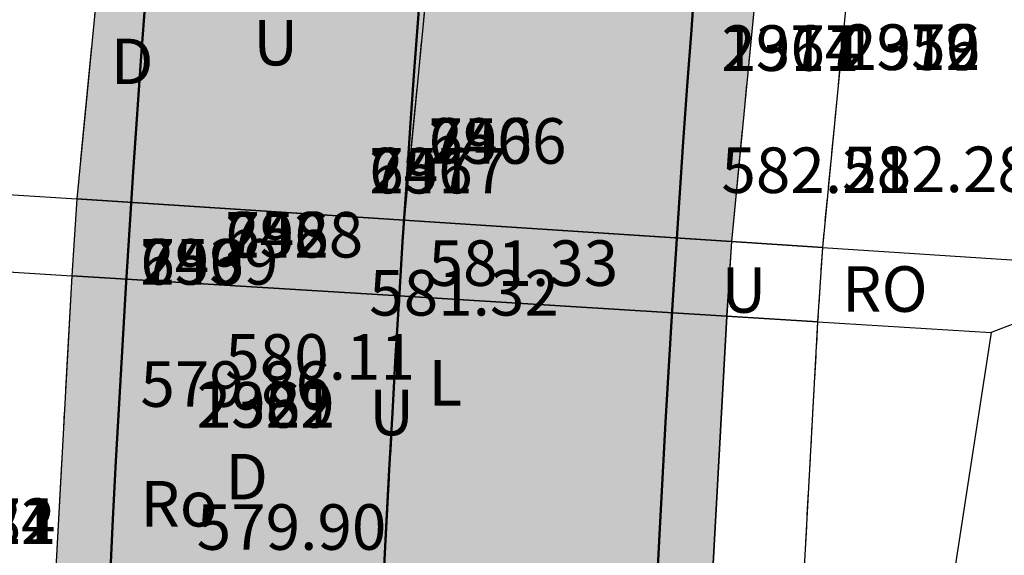
# Model space of a CAD drawing. Units: metres. Extents: x 168019 to 173258, y 179347 to 181433.
# Drawn here: x 170554 to 170565, y 180716 to 180722 of the extents above; entities that cross this region are included whole.
import ezdxf

# ---------------------------------------------------------------- set-up
doc = ezdxf.new("R2010")
doc.units = ezdxf.units.M
doc.linetypes.add('CENTER', pattern=[2, 1.25, -0.25, 0.25, -0.25])
doc.linetypes.add('HIDDEN', pattern=[0.375, 0.25, -0.125])
for name, color, linetype in [('C-ROAD', 7, 'Continuous'), ('C-ROAD-CNTR-N', 92, 'Continuous'), ('C-ROAD-CORR', 5, 'Continuous'), ('C-ROAD-CORR-PATT', 150, 'Continuous'), ('C-TOPO-FEAT', 94, 'Continuous'), ('V-NODE-TEXT', 11, 'Continuous')]:
    doc.layers.add(name, color=color, linetype=linetype)
doc.styles.get("Standard").update_dxf_attribs({"font": 'simplex.shx'})

msp = doc.modelspace()

# ---------------------------------------------------------------- hatches: boundary and pattern name
at = {"layer": 'C-ROAD-CORR-PATT', "linetype": 'Continuous', "lineweight": -3}
for points in [[(170164.819, 181122.626), (170183.361, 181115.13), (170201.904, 181107.634), (170220.446, 181100.139), (170230.048, 181096.257), (170231.304, 181095.744), (170234.119, 181094.56), (170239.057, 181092.36), (170242.345, 181090.807), (170250.396, 181086.692), (170253.073, 181085.222), (170254.255, 181084.556), (170257.049, 181082.97), (170274.442, 181073.097), (170291.834, 181063.223), (170309.227, 181053.349), (170326.62, 181043.476), (170344.013, 181033.602), (170354.675, 181027.549), (170361.406, 181023.728), (170365.967, 181021.139), (170369.07, 181019.377), (170374.663, 181016.202), (170378.799, 181013.855), (170382.2, 181011.923), (170385.923, 181009.863), (170389.926, 181007.763), (170393.977, 181005.755), (170396.238, 181004.685), (170397.83, 181003.952), (170405.719, 181000.363), (170414.41, 180996.409), (170414.822, 180996.222), (170417.691, 180994.916), (170432.615, 180988.127), (170450.82, 180979.845), (170469.024, 180971.563), (170474.395, 180969.119), (170487.229, 180963.281), (170494.95, 180959.768), (170503.382, 180955.932), (170505.434, 180954.999), (170523.638, 180946.717), (170541.843, 180938.435), (170549.933, 180934.754), (170560.047, 180930.153), (170578.252, 180921.871), (170596.457, 180913.589), (170598.561, 180912.631), (170603.02, 180910.603), (170607.362, 180908.627), (170614.838, 180903.042), (170616.097, 180901.65), (170621.853, 180890.944), (170623.012, 180882.358), (170622.743, 180878.823), (170621.675, 180874.058), (170619.235, 180868.438), (170615.843, 180862.142), (170614.684, 180859.992), (170606.354, 180844.536), (170606.091, 180844.048), (170603.286, 180838.844), (170596.865, 180826.931), (170587.377, 180809.325), (170586.735, 180808.134), (170581.99, 180799.331), (170578.195, 180792.288), (170578.142, 180792.083), (170576.96, 180788.998), (170571.72, 180773.458), (170566.959, 180754.943), (170566.837, 180754.372), (170563.525, 180734.952), (170562.056, 180719.791), (170562.004, 180718.972), (170561.832, 180715.856), (170561.834, 180715.466), (170561.8, 180713.525), (170561.595, 180709.445), (170561.454, 180707.717), (170560.994, 180703.643), (170559.939, 180697.432), (170559.372, 180694.853), (170552.412, 180675.295), (170549.519, 180669.824), (170546.721, 180665.246), (170541.299, 180657.76), (170526.583, 180643.117), (170521.478, 180639.337), (170515.927, 180635.794), (170513.38, 180634.133), (170512.087, 180633.316), (170509.572, 180631.77), (170491.54, 180622.237), (170474.586, 180615.484), (170472.546, 180614.803), (170462.84, 180611.925), (170452.833, 180609.564), (170448.147, 180608.664), (170438.057, 180607.157), (170433.999, 180606.714), (170432.654, 180606.588), (170429.254, 180606.314), (170425.027, 180605.954), (170413.035, 180604.41), (170394.387, 180600.426), (170393.856, 180600.284), (170382.876, 180596.958), (170375.208, 180594.194), (170365.068, 180589.947), (170361.215, 180588.148), (170357.073, 180586.288), (170353.283, 180584.545), (170344.333, 180580.262), (170339.188, 180577.692), (170329.647, 180572.711), (170321.687, 180568.337), (170304.604, 180558.24), (170300.485, 180555.655), (170299.434, 180554.985), (170294.79, 180552.119), (170287.139, 180547.912), (170268.248, 180539.938), (170261.162, 180537.74), (170248.404, 180534.777), (170228.022, 180532.539), (170224.973, 180532.46), (170219.502, 180532.482), (170219.586, 180536.082), (170224.918, 180536.061), (170227.89, 180536.138), (170247.753, 180538.319), (170260.186, 180541.207), (170267.092, 180543.348), (170285.501, 180551.119), (170292.958, 180555.22), (170297.495, 180558.02), (170298.555, 180558.695), (170302.705, 180561.3), (170319.922, 180571.476), (170327.943, 180575.884), (170337.558, 180580.904), (170342.743, 180583.494), (170351.764, 180587.81), (170355.583, 180589.567), (170359.655, 180591.394), (170363.581, 180593.227), (170373.914, 180597.554), (170381.728, 180600.371), (170392.917, 180603.76), (170393.458, 180603.906), (170412.461, 180607.965), (170424.682, 180609.539), (170428.999, 180609.907), (170432.332, 180610.175), (170433.649, 180610.298), (170437.626, 180610.732), (170447.515, 180612.209), (170452.107, 180613.092), (170461.914, 180615.405), (170471.426, 180618.225), (170473.425, 180618.893), (170490.04, 180625.511), (170507.711, 180634.853), (170510.176, 180636.368), (170511.443, 180637.169), (170514.098, 180638.897), (170519.435, 180642.303), (170524.343, 180645.937), (170538.491, 180660.014), (170543.703, 180667.211), (170546.393, 180671.613), (170549.175, 180676.872), (170555.866, 180695.675), (170556.41, 180698.154), (170557.425, 180704.126), (170557.868, 180708.042), (170558.003, 180709.704), (170558.2, 180713.627), (170558.233, 180715.493), (170558.235, 180716.032), (170558.41, 180719.194), (170558.463, 180720.025), (170559.953, 180735.412), (170563.314, 180755.122), (170563.438, 180755.701), (170568.27, 180774.492), (170573.588, 180790.264), (170574.788, 180793.395), (170575.024, 180793.997), (170578.82, 180801.04), (170583.564, 180809.843), (170584.206, 180811.033), (170593.695, 180828.639), (170600.116, 180840.553), (170602.92, 180845.757), (170603.184, 180846.245), (170611.513, 180861.7), (170612.672, 180863.851), (170616.1, 180870.212), (170618.239, 180875.137), (170619.175, 180879.313), (170619.411, 180882.412), (170618.395, 180889.938), (170613.351, 180899.32), (170612.247, 180900.54), (170605.871, 180905.349), (170601.528, 180907.325), (170597.07, 180909.353), (170594.965, 180910.311), (170576.761, 180918.593), (170558.556, 180926.875), (170548.442, 180931.476), (170540.351, 180935.157), (170522.147, 180943.439), (170503.942, 180951.721), (170501.891, 180952.654), (170493.459, 180956.49), (170485.738, 180960.003), (170472.904, 180965.841), (170467.533, 180968.285), (170449.328, 180976.567), (170431.124, 180984.849), (170416.199, 180991.638), (170413.33, 180992.943), (170412.919, 180993.131), (170404.228, 180997.084), (170396.339, 181000.674), (170394.718, 181001.42), (170392.415, 181002.51), (170388.29, 181004.555), (170384.213, 181006.693), (170380.422, 181008.791), (170377.021, 181010.723), (170372.885, 181013.07), (170367.292, 181016.245), (170364.189, 181018.007), (170359.628, 181020.596), (170352.897, 181024.417), (170342.235, 181030.47), (170324.842, 181040.344), (170307.449, 181050.217), (170290.057, 181060.091), (170272.664, 181069.965), (170255.271, 181079.838), (170252.477, 181081.424), (170251.316, 181082.078), (170248.687, 181083.522), (170240.778, 181087.564), (170237.548, 181089.09), (170232.697, 181091.251), (170229.932, 181092.414), (170228.698, 181092.918), (170219.096, 181096.8), (170200.554, 181104.295), (170182.012, 181111.791), (170163.469, 181119.287), (170164.819, 181122.626)], [(170163.469, 181119.287), (170182.012, 181111.791), (170200.554, 181104.295), (170219.096, 181096.8), (170228.698, 181092.918), (170229.932, 181092.414), (170232.697, 181091.251), (170237.548, 181089.09), (170240.778, 181087.564), (170248.687, 181083.522), (170251.316, 181082.078), (170252.477, 181081.424), (170255.271, 181079.838), (170272.664, 181069.965), (170290.057, 181060.091), (170307.449, 181050.217), (170324.842, 181040.344), (170342.235, 181030.47), (170352.897, 181024.417), (170359.628, 181020.596), (170364.189, 181018.007), (170367.292, 181016.245), (170372.885, 181013.07), (170377.021, 181010.723), (170380.422, 181008.791), (170384.213, 181006.693), (170388.29, 181004.555), (170392.415, 181002.51), (170394.718, 181001.42), (170396.339, 181000.674), (170404.228, 180997.084), (170412.919, 180993.131), (170413.33, 180992.943), (170416.199, 180991.638), (170431.124, 180984.849), (170449.328, 180976.567), (170467.533, 180968.285), (170472.904, 180965.841), (170485.738, 180960.003), (170493.459, 180956.49), (170501.891, 180952.654), (170503.942, 180951.721), (170522.147, 180943.439), (170540.351, 180935.157), (170548.442, 180931.476), (170558.556, 180926.875), (170576.761, 180918.593), (170594.965, 180910.311), (170597.07, 180909.353), (170601.528, 180907.325), (170605.871, 180905.349), (170612.247, 180900.54), (170613.351, 180899.32), (170618.395, 180889.938), (170619.411, 180882.412), (170619.175, 180879.313), (170618.239, 180875.137), (170616.1, 180870.212), (170612.672, 180863.851), (170611.513, 180861.7), (170603.184, 180846.245), (170602.92, 180845.757), (170600.116, 180840.553), (170593.695, 180828.639), (170584.206, 180811.033), (170583.564, 180809.843), (170578.82, 180801.04), (170575.024, 180793.997), (170574.788, 180793.395), (170573.588, 180790.264), (170568.27, 180774.492), (170563.438, 180755.701), (170563.314, 180755.122), (170559.953, 180735.412), (170558.463, 180720.025), (170558.41, 180719.194), (170558.235, 180716.032), (170558.233, 180715.493), (170558.2, 180713.627), (170558.003, 180709.704), (170557.868, 180708.042), (170557.425, 180704.126), (170556.41, 180698.154), (170555.866, 180695.675), (170549.175, 180676.872), (170546.393, 180671.613), (170543.703, 180667.211), (170538.491, 180660.014), (170524.343, 180645.937), (170519.435, 180642.303), (170514.098, 180638.897), (170511.443, 180637.169), (170510.176, 180636.368), (170507.711, 180634.853), (170490.04, 180625.511), (170473.425, 180618.893), (170471.426, 180618.225), (170461.914, 180615.405), (170452.107, 180613.092), (170447.515, 180612.209), (170437.626, 180610.732), (170433.649, 180610.298), (170432.332, 180610.175), (170428.999, 180609.907), (170424.682, 180609.539), (170412.461, 180607.965), (170393.458, 180603.906), (170392.917, 180603.76), (170381.728, 180600.371), (170373.914, 180597.554), (170363.581, 180593.227), (170359.655, 180591.394), (170355.583, 180589.567), (170351.764, 180587.81), (170342.743, 180583.494), (170337.558, 180580.904), (170327.943, 180575.884), (170319.922, 180571.476), (170302.705, 180561.3), (170298.555, 180558.695), (170297.495, 180558.02), (170292.958, 180555.22), (170285.501, 180551.119), (170267.092, 180543.348), (170260.186, 180541.207), (170247.753, 180538.319), (170227.89, 180536.138), (170224.918, 180536.061), (170219.586, 180536.082), (170219.67, 180539.68), (170224.863, 180539.659), (170227.757, 180539.734), (170247.102, 180541.859), (170259.211, 180544.671), (170265.936, 180546.756), (170283.865, 180554.324), (170291.127, 180558.318), (170295.558, 180561.053), (170296.626, 180561.733), (170300.808, 180564.358), (170318.157, 180574.612), (170326.241, 180579.055), (170335.93, 180584.113), (170341.155, 180586.723), (170350.245, 180591.073), (170354.094, 180592.843), (170358.096, 180594.637), (170362.095, 180596.505), (170372.621, 180600.913), (170380.581, 180603.782), (170391.979, 180607.235), (170392.53, 180607.382), (170411.888, 180611.518), (170424.336, 180613.121), (170428.744, 180613.496), (170432.009, 180613.759), (170433.299, 180613.88), (170437.195, 180614.305), (170446.882, 180615.752), (170451.381, 180616.616), (170460.988, 180618.882), (170470.306, 180621.645), (170472.265, 180622.3), (170488.541, 180628.782), (170505.852, 180637.934), (170508.266, 180639.419), (170509.508, 180640.203), (170512.27, 180641.997), (170517.393, 180645.266), (170522.104, 180648.754), (170535.684, 180662.267), (170540.688, 180669.175), (170543.269, 180673.4), (170545.94, 180678.448), (170552.362, 180696.497), (170552.885, 180698.877), (170553.859, 180704.608), (170554.284, 180708.368), (170554.414, 180709.963), (170554.602, 180713.728), (170554.634, 180715.519), (170554.641, 180716.207), (170554.818, 180719.416), (170554.872, 180720.259), (170556.384, 180735.872), (170559.795, 180755.871), (170559.921, 180756.459), (170564.823, 180775.526), (170570.219, 180791.529), (170571.437, 180794.706), (170571.857, 180795.704), (170575.652, 180802.747), (170580.397, 180811.55), (170581.038, 180812.741), (170590.527, 180830.347), (170596.948, 180842.26), (170599.753, 180847.464), (170600.016, 180847.952), (170608.345, 180863.408), (170609.504, 180865.558), (170612.968, 180871.984), (170614.806, 180876.216), (170615.61, 180879.804), (170615.813, 180882.466), (170614.94, 180888.932), (170610.606, 180896.993), (170609.657, 180898.041), (170604.381, 180902.074), (170600.038, 180904.049), (170595.58, 180906.077), (170593.475, 180907.035), (170575.27, 180915.317), (170557.066, 180923.599), (170546.952, 180928.2), (170538.861, 180931.881), (170520.657, 180940.163), (170502.452, 180948.445), (170500.401, 180949.378), (170491.969, 180953.214), (170484.247, 180956.727), (170471.414, 180962.566), (170466.043, 180965.009), (170447.838, 180973.291), (170429.634, 180981.573), (170414.709, 180988.363), (170411.84, 180989.668), (170411.429, 180989.855), (170402.738, 180993.809), (170394.849, 180997.398), (170393.198, 180998.158), (170390.854, 180999.268), (170386.655, 181001.349), (170382.505, 181003.526), (170378.646, 181005.662), (170375.244, 181007.593), (170371.109, 181009.941), (170365.515, 181013.116), (170362.412, 181014.878), (170357.851, 181017.467), (170351.12, 181021.288), (170340.458, 181027.34), (170323.066, 181037.214), (170305.673, 181047.088), (170288.28, 181056.961), (170270.887, 181066.835), (170253.494, 181076.709), (170250.701, 181078.295), (170249.561, 181078.937), (170246.978, 181080.355), (170239.212, 181084.324), (170236.04, 181085.822), (170231.276, 181087.945), (170228.561, 181089.087), (170227.349, 181089.582), (170217.747, 181093.463), (170199.205, 181100.959), (170180.663, 181108.455), (170162.121, 181115.951), (170163.469, 181119.287)]]:
    msp.add_hatch(color=8, dxfattribs=at).paths.add_polyline_path(points, flags=0)

# ---------------------------------------------------------------- linework, layer by layer
at = {"layer": 'C-ROAD', "color": 2, "linetype": 'Continuous', "lineweight": 50, "flags": 128}
for points in [[(170164.594, 181122.069), (170229.823, 181095.7, -0.03305), (170253.959, 181084.034), (170381.904, 181011.401, 0.022345), (170397.582, 181003.405), (170607.196, 180908.043, -0.422405), (170618.728, 180868.762), (170577.751, 180792.731, 0.081605), (170561.236, 180715.956, -0.264715), (170515.691, 180636.353, -0.129342), (170429.216, 180606.914, 0.093944), (170360.913, 180588.669, 0.037891), (170299.115, 180555.495, -0.150022), (170219.516, 180533.082)], [(170162.345, 181116.506), (170227.574, 181090.137, -0.03305), (170250.996, 181078.816), (170378.942, 181006.183, 0.022345), (170395.097, 180997.943), (170604.541, 180902.659, -0.420949), (170613.475, 180871.663), (170572.3, 180795.263, 0.082118), (170555.236, 180716.106, -0.265616), (170512.506, 180641.44, -0.129584), (170428.782, 180612.898, 0.093833), (170358.397, 180594.117, 0.037847), (170295.876, 180560.545, -0.150044), (170219.656, 180539.081)]]:
    msp.add_lwpolyline(points, format="xyb", dxfattribs=at)
at = {"layer": 'C-ROAD-CNTR-N', "color": 255, "linetype": 'Continuous', "lineweight": 50, "flags": 128}
msp.add_lwpolyline([(170163.47, 181119.288), (170228.698, 181092.919, -0.03305), (170252.478, 181081.425), (170380.423, 181008.792, 0.022345), (170396.339, 181000.674), (170605.871, 180905.35, -0.421741), (170616.101, 180870.211), (170575.025, 180793.997, 0.081863), (170558.236, 180716.032, -0.265154), (170514.098, 180638.896, -0.129461), (170428.999, 180609.906, 0.093888), (170359.655, 180591.393, 0.037869), (170297.496, 180558.02, -0.150033), (170219.586, 180536.081)], format="xyb", dxfattribs=at)
at = {"layer": 'C-ROAD-CORR', "color": 5, "linetype": 'Continuous', "lineweight": -3}
for p, q in [((170553.874, 180720.324, 580.453), (170554.872, 180720.259, 580.429)), ((170553.874, 180720.324, 580.043), (170554.872, 180720.259, 580.019)), ((170553.876, 180720.323, 580.253), (170554.87, 180720.259, 580.229)), ((170554.869, 180720.259, 580.019), (170558.465, 180720.024, 579.933)), ((170554.869, 180720.259, 580.019), (170554.871, 180720.259, 580.229)), ((170554.87, 180720.259, 580.229), (170554.872, 180720.259, 580.429)), ((170554.87, 180720.259, 580.229), (170554.872, 180720.259, 580.019)), ((170554.871, 180720.259, 580.499), (170558.463, 180720.025, 580.413)), ((170554.871, 180720.259, 580.229), (170558.463, 180720.025, 580.143)), ((170554.871, 180720.259, 580.499), (170554.872, 180720.259, 580.429)), ((170554.872, 180720.259, 580.429), (170554.871, 180720.259, 580.229)), ((170558.463, 180720.025, 580.343), (170554.872, 180720.259, 580.429)), ((170554.872, 180720.259, 580.429), (170558.463, 180720.025, 580.343)), ((170558.463, 180720.025, 580.413), (170562.056, 180719.791, 580.326)), ((170558.463, 180720.025, 580.343), (170562.056, 180719.791, 580.256)), ((170562.056, 180719.791, 580.256), (170558.463, 180720.025, 580.343)), ((170562.056, 180719.791, 580.056), (170558.463, 180720.025, 580.143)), ((170558.463, 180720.025, 580.343), (170558.463, 180720.025, 580.413)), ((170558.463, 180720.025, 580.143), (170558.463, 180720.025, 580.343)), ((170558.465, 180720.024, 579.933), (170558.463, 180720.025, 580.143)), ((170558.465, 180720.024, 579.933), (170562.054, 180719.791, 579.846)), ((170562.054, 180719.791, 579.846), (170562.056, 180719.791, 580.056)), ((170562.056, 180719.791, 580.326), (170562.056, 180719.791, 580.256)), ((170562.056, 180719.791, 580.256), (170562.056, 180719.791, 580.056)), ((170563.058, 180719.725, 580.032), (170562.056, 180719.791, 580.056)), ((170562.056, 180719.791, 580.056), (170562.058, 180719.79, 580.256)), ((170562.056, 180719.791, 580.056), (170562.058, 180719.79, 579.846)), ((170562.058, 180719.79, 580.256), (170563.056, 180719.725, 580.232)), ((170562.058, 180719.79, 579.846), (170563.056, 180719.725, 579.822)), ((170563.056, 180719.725, 580.232), (170563.058, 180719.725, 580.032)), ((170563.056, 180719.725, 579.822), (170563.058, 180719.725, 580.032)), ((170563.056, 180719.725, 580.232), (170566.726, 180719.486, 583.911)), ((170553.82, 180719.477, 580.234), (170554.818, 180719.416, 580.254)), ((170553.82, 180719.477, 579.824), (170554.818, 180719.416, 579.844)), ((170553.822, 180719.477, 580.034), (170554.816, 180719.416, 580.054)), ((170554.815, 180719.416, 579.844), (170558.413, 180719.194, 579.916)), ((170554.815, 180719.416, 579.844), (170554.817, 180719.416, 580.054)), ((170554.816, 180719.416, 580.054), (170554.818, 180719.416, 580.254)), ((170554.816, 180719.416, 580.054), (170554.818, 180719.416, 579.844)), ((170554.817, 180719.416, 580.324), (170558.411, 180719.194, 580.396)), ((170554.817, 180719.416, 580.054), (170558.411, 180719.194, 580.126)), ((170554.817, 180719.416, 580.324), (170554.818, 180719.416, 580.254)), ((170554.818, 180719.416, 580.254), (170554.817, 180719.416, 580.054)), ((170558.41, 180719.194, 580.326), (170554.818, 180719.416, 580.254)), ((170554.818, 180719.416, 580.254), (170558.41, 180719.194, 580.326)), ((170558.41, 180719.194, 580.326), (170562.004, 180718.972, 580.398)), ((170562.004, 180718.972, 580.398), (170558.41, 180719.194, 580.326)), ((170558.41, 180719.194, 580.326), (170558.411, 180719.194, 580.396)), ((170558.411, 180719.194, 580.126), (170558.41, 180719.194, 580.326)), ((170558.411, 180719.194, 580.396), (170562.004, 180718.972, 580.468)), ((170562.004, 180718.972, 580.198), (170558.411, 180719.194, 580.126)), ((170558.413, 180719.194, 579.916), (170558.411, 180719.194, 580.126)), ((170558.413, 180719.194, 579.916), (170562.002, 180718.972, 579.988)), ((170562.002, 180718.972, 579.988), (170562.004, 180718.972, 580.198)), ((170562.004, 180718.972, 580.468), (170562.004, 180718.972, 580.398)), ((170562.004, 180718.972, 580.398), (170562.004, 180718.972, 580.198)), ((170563.006, 180718.91, 580.218), (170562.004, 180718.972, 580.198)), ((170562.004, 180718.972, 580.198), (170562.006, 180718.972, 580.398)), ((170562.004, 180718.972, 580.198), (170562.006, 180718.972, 579.988)), ((170562.006, 180718.972, 580.398), (170563.004, 180718.91, 580.418)), ((170562.006, 180718.972, 579.988), (170563.004, 180718.91, 580.008)), ((170563.004, 180718.91, 580.418), (170563.006, 180718.91, 580.218)), ((170563.004, 180718.91, 580.008), (170563.006, 180718.91, 580.218)), ((170563.004, 180718.91, 580.418), (170564.909, 180718.793, 582.327))]:
    msp.add_line(p, q, dxfattribs=at)
at = {"layer": 'C-ROAD-CORR', "color": 150, "linetype": 'CENTER', "lineweight": -3}
for points in [[(170570.219, 180791.529, 581.929), (170564.823, 180775.526, 581.583), (170559.92, 180756.459, 581.179), (170559.794, 180755.871, 581.167), (170556.384, 180735.872, 580.751), (170554.871, 180720.259, 580.429), (170554.817, 180719.416, 580.254), (170554.64, 180716.207, 580.164), (170554.634, 180715.519, 580.148), (170554.602, 180713.728, 580.095), (170554.413, 180709.963, 580.001), (170554.283, 180708.368, 579.983), (170553.858, 180704.608, 579.966), (170552.884, 180698.877, 580.006), (170552.362, 180696.497, 580.047), (170545.939, 180678.448, 580.858)], [(170573.589, 180790.264, 581.913), (170568.271, 180774.492, 581.567), (170563.439, 180755.701, 581.163), (170563.315, 180755.122, 581.151), (170559.954, 180735.412, 580.735), (170558.463, 180720.025, 580.413), (170558.411, 180719.194, 580.396), (170558.236, 180716.032, 580.33), (170558.233, 180715.493, 580.318), (170558.2, 180713.627, 580.28), (170558.004, 180709.704, 580.215), (170557.868, 180708.042, 580.197), (170557.426, 180704.126, 580.18), (170556.411, 180698.154, 580.22), (170555.867, 180695.675, 580.261), (170549.175, 180676.872, 581.072)], [(170573.589, 180790.264, 581.913), (170568.271, 180774.492, 581.567), (170563.439, 180755.701, 581.163), (170563.315, 180755.122, 581.151), (170559.954, 180735.412, 580.735), (170558.463, 180720.025, 580.413), (170558.411, 180719.194, 580.396), (170558.236, 180716.032, 580.33), (170558.233, 180715.493, 580.318), (170558.2, 180713.627, 580.28), (170558.004, 180709.704, 580.215), (170557.868, 180708.042, 580.197), (170557.426, 180704.126, 580.18), (170556.411, 180698.154, 580.22), (170555.867, 180695.675, 580.261), (170549.175, 180676.872, 581.072)], [(170576.96, 180788.998, 581.757), (170571.721, 180773.458, 581.41), (170566.96, 180754.943, 581.007), (170566.838, 180754.372, 580.994), (170563.526, 180734.952, 580.578), (170562.057, 180719.79, 580.256), (170562.005, 180718.972, 580.398), (170561.833, 180715.856, 580.356), (170561.835, 180715.466, 580.349), (170561.8, 180713.525, 580.324), (170561.596, 180709.445, 580.289), (170561.455, 180707.716, 580.271), (170560.995, 180703.643, 580.254), (170559.939, 180697.431, 580.294), (170559.373, 180694.853, 580.335), (170552.413, 180675.294, 581.146)]]:
    msp.add_polyline3d(points, dxfattribs=at)
at = {"layer": 'C-ROAD-CORR', "color": 5, "linetype": 'Continuous', "lineweight": -3}
for points in [[(170570.219, 180791.529, 581.999), (170564.823, 180775.526, 581.653), (170559.92, 180756.459, 581.249), (170559.794, 180755.871, 581.237), (170556.384, 180735.872, 580.821), (170554.871, 180720.259, 580.499), (170554.817, 180719.416, 580.324), (170554.64, 180716.207, 580.234), (170554.634, 180715.519, 580.218), (170554.602, 180713.728, 580.165), (170554.413, 180709.963, 580.071), (170554.283, 180708.368, 580.053), (170553.858, 180704.608, 580.036), (170552.884, 180698.877, 580.076), (170552.362, 180696.497, 580.117), (170545.939, 180678.448, 580.928)], [(170576.959, 180788.999, 581.827), (170571.719, 180773.459, 581.48), (170566.959, 180754.943, 581.077), (170566.836, 180754.372, 581.064), (170563.525, 180734.952, 580.648), (170562.056, 180719.791, 580.326), (170562.004, 180718.972, 580.468), (170561.831, 180715.856, 580.426), (170561.833, 180715.466, 580.419), (170561.799, 180713.525, 580.394), (170561.594, 180709.446, 580.359), (170561.454, 180707.717, 580.341), (170560.993, 180703.643, 580.324), (170559.938, 180697.432, 580.364), (170559.372, 180694.853, 580.405), (170552.412, 180675.295, 581.216)], [(170577.897, 180788.647, 581.733), (170572.679, 180773.171, 581.386), (170567.937, 180754.733, 580.983), (170567.816, 180754.164, 580.97), (170564.518, 180734.824, 580.554), (170563.055, 180719.725, 580.232), (170563.003, 180718.91, 580.418), (170562.832, 180715.807, 580.382), (170562.835, 180715.459, 580.376), (170562.8, 180713.497, 580.356), (170562.593, 180709.374, 580.329), (170562.451, 180707.626, 580.311), (170561.986, 180703.509, 580.294), (170560.919, 180697.231, 580.334), (170560.346, 180694.625, 580.375), (170553.312, 180674.856, 581.186)]]:
    msp.add_polyline3d(points, dxfattribs=at)
at = {"layer": 'C-ROAD-CORR', "color": 160, "linetype": 'Continuous', "lineweight": -3}
for points in [[(170570.219, 180791.529, 581.929), (170564.823, 180775.526, 581.583), (170559.92, 180756.459, 581.179), (170559.794, 180755.871, 581.167), (170556.384, 180735.872, 580.751), (170554.871, 180720.259, 580.429), (170554.817, 180719.416, 580.254), (170554.64, 180716.207, 580.164), (170554.634, 180715.519, 580.148), (170554.602, 180713.728, 580.095), (170554.413, 180709.963, 580.001), (170554.283, 180708.368, 579.983), (170553.858, 180704.608, 579.966), (170552.884, 180698.877, 580.006), (170552.362, 180696.497, 580.047), (170545.939, 180678.448, 580.858)], [(170576.959, 180788.999, 581.757), (170571.719, 180773.459, 581.41), (170566.959, 180754.943, 581.007), (170566.836, 180754.372, 580.994), (170563.525, 180734.952, 580.578), (170562.056, 180719.791, 580.256), (170562.004, 180718.972, 580.398), (170561.831, 180715.856, 580.356), (170561.833, 180715.466, 580.349), (170561.799, 180713.525, 580.324), (170561.594, 180709.446, 580.289), (170561.454, 180707.717, 580.271), (170560.993, 180703.643, 580.254), (170559.938, 180697.432, 580.294), (170559.372, 180694.853, 580.335), (170552.412, 180675.295, 581.146)]]:
    msp.add_polyline3d(points, dxfattribs=at)
at = {"layer": 'C-ROAD-CORR', "color": 11, "linetype": 'Continuous', "lineweight": -3}
for points in [[(170577.897, 180788.647, 581.733), (170572.679, 180773.171, 581.386), (170567.937, 180754.733, 580.983), (170567.816, 180754.164, 580.97), (170564.518, 180734.824, 580.554), (170563.055, 180719.725, 580.232), (170563.003, 180718.91, 580.418), (170562.832, 180715.807, 580.382), (170562.835, 180715.459, 580.376), (170562.8, 180713.497, 580.356), (170562.593, 180709.374, 580.329), (170562.451, 180707.626, 580.311), (170561.986, 180703.509, 580.294), (170560.919, 180697.231, 580.334), (170560.346, 180694.625, 580.375), (170553.312, 180674.856, 581.186)], [(170582.716, 180786.837, 586.88), (170577.636, 180771.685, 586.562), (170572.565, 180753.736, 585.716), (170572.387, 180753.191, 585.644), (170568.803, 180734.272, 584.875), (170566.726, 180719.486, 583.911), (170564.909, 180718.793, 582.327), (170564.435, 180715.729, 581.987), (170564.417, 180715.447, 581.959), (170564.197, 180713.458, 581.754), (170563.767, 180709.289, 581.505), (170563.351, 180707.544, 581.215), (170562.66, 180703.417, 580.975), (170561.372, 180697.138, 580.797), (170560.745, 180694.531, 580.784), (170553.883, 180674.578, 580.551)]]:
    msp.add_polyline3d(points, dxfattribs=at)
at = {"layer": 'C-ROAD-CORR', "color": 92, "linetype": 'HIDDEN', "lineweight": -3}
msp.add_polyline3d([(170577.897, 180788.647, 581.733), (170572.679, 180773.171, 581.386), (170567.937, 180754.733, 580.983), (170567.816, 180754.164, 580.97), (170564.518, 180734.824, 580.554), (170563.055, 180719.725, 580.232), (170563.003, 180718.91, 580.418), (170562.832, 180715.807, 580.382), (170562.835, 180715.459, 580.376), (170562.8, 180713.497, 580.356), (170562.593, 180709.374, 580.329), (170562.451, 180707.626, 580.311), (170561.986, 180703.509, 580.294), (170560.919, 180697.231, 580.334), (170560.346, 180694.625, 580.375)], dxfattribs=at)
at = {"layer": 'C-ROAD-CORR', "color": 1, "linetype": 'Continuous', "lineweight": -3}
for points in [[(170577.897, 180788.647, 581.733), (170572.679, 180773.171, 581.386), (170567.937, 180754.733, 580.983), (170567.816, 180754.164, 580.97), (170564.518, 180734.824, 580.554), (170563.055, 180719.725, 580.232), (170563.003, 180718.91, 580.418), (170562.832, 180715.807, 580.382), (170562.835, 180715.459, 580.376), (170562.8, 180713.497, 580.356), (170562.593, 180709.374, 580.329), (170562.451, 180707.626, 580.311), (170561.986, 180703.509, 580.294), (170560.919, 180697.231, 580.334), (170560.346, 180694.625, 580.375)], [(170582.716, 180786.837, 586.88), (170577.636, 180771.685, 586.562), (170572.565, 180753.736, 585.716), (170572.387, 180753.191, 585.644), (170568.803, 180734.272, 584.875), (170566.726, 180719.486, 583.911), (170564.909, 180718.793, 582.327), (170564.435, 180715.729, 581.987), (170564.417, 180715.447, 581.959), (170564.197, 180713.458, 581.754), (170563.767, 180709.289, 581.505), (170563.351, 180707.544, 581.215), (170562.66, 180703.417, 580.975), (170561.372, 180697.138, 580.797), (170560.745, 180694.531, 580.784)]]:
    msp.add_polyline3d(points, dxfattribs=at)
at = {"layer": 'C-TOPO-FEAT', "color": 94, "linetype": 'Continuous', "lineweight": -3}
for points in [[(170570.219, 180791.529, 581.729), (170564.823, 180775.526, 581.383), (170559.92, 180756.459, 580.979), (170559.794, 180755.871, 580.967), (170556.384, 180735.872, 580.551), (170554.871, 180720.259, 580.229), (170554.817, 180719.416, 580.054), (170554.64, 180716.207, 579.964), (170554.634, 180715.519, 579.948), (170554.602, 180713.728, 579.895), (170554.413, 180709.963, 579.801), (170554.283, 180708.368, 579.783), (170553.858, 180704.608, 579.766), (170552.884, 180698.877, 579.806), (170552.362, 180696.497, 579.847), (170545.939, 180678.448, 580.658)], [(170570.219, 180791.529, 581.519), (170564.823, 180775.526, 581.173), (170559.92, 180756.459, 580.769), (170559.794, 180755.871, 580.757), (170556.384, 180735.872, 580.341), (170554.871, 180720.259, 580.019), (170554.817, 180719.416, 579.844), (170554.64, 180716.207, 579.754), (170554.634, 180715.519, 579.738), (170554.602, 180713.728, 579.685), (170554.413, 180709.963, 579.591), (170554.283, 180708.368, 579.573), (170553.858, 180704.608, 579.556), (170552.884, 180698.877, 579.596), (170552.362, 180696.497, 579.637), (170545.939, 180678.448, 580.448)], [(170570.219, 180791.529, 581.729), (170564.823, 180775.526, 581.383), (170559.92, 180756.459, 580.979), (170559.794, 180755.871, 580.967), (170556.384, 180735.872, 580.551), (170554.871, 180720.259, 580.229), (170554.817, 180719.416, 580.054), (170554.64, 180716.207, 579.964), (170554.634, 180715.519, 579.948), (170554.602, 180713.728, 579.895), (170554.413, 180709.963, 579.801), (170554.283, 180708.368, 579.783), (170553.858, 180704.608, 579.766), (170552.884, 180698.877, 579.806), (170552.362, 180696.497, 579.847), (170545.939, 180678.448, 580.658)], [(170570.219, 180791.529, 581.519), (170564.823, 180775.526, 581.173), (170559.92, 180756.459, 580.769), (170559.794, 180755.871, 580.757), (170556.384, 180735.872, 580.341), (170554.871, 180720.259, 580.019), (170554.817, 180719.416, 579.844), (170554.64, 180716.207, 579.754), (170554.634, 180715.519, 579.738), (170554.602, 180713.728, 579.685), (170554.413, 180709.963, 579.591), (170554.283, 180708.368, 579.573), (170553.858, 180704.608, 579.556), (170552.884, 180698.877, 579.596), (170552.362, 180696.497, 579.637), (170545.939, 180678.448, 580.448)], [(170573.589, 180790.264, 581.643), (170568.271, 180774.492, 581.297), (170563.439, 180755.701, 580.893), (170563.315, 180755.122, 580.881), (170559.954, 180735.412, 580.465), (170558.463, 180720.025, 580.143), (170558.411, 180719.194, 580.126), (170558.236, 180716.032, 580.06), (170558.233, 180715.493, 580.048), (170558.2, 180713.627, 580.01), (170558.004, 180709.704, 579.945), (170557.868, 180708.042, 579.927), (170557.426, 180704.126, 579.91), (170556.411, 180698.154, 579.95), (170555.867, 180695.675, 579.991), (170549.175, 180676.872, 580.802)], [(170573.589, 180790.264, 581.643), (170568.271, 180774.492, 581.297), (170563.439, 180755.701, 580.893), (170563.315, 180755.122, 580.881), (170559.954, 180735.412, 580.465), (170558.463, 180720.025, 580.143), (170558.411, 180719.194, 580.126), (170558.236, 180716.032, 580.06), (170558.233, 180715.493, 580.048), (170558.2, 180713.627, 580.01), (170558.004, 180709.704, 579.945), (170557.868, 180708.042, 579.927), (170557.426, 180704.126, 579.91), (170556.411, 180698.154, 579.95), (170555.867, 180695.675, 579.991), (170549.175, 180676.872, 580.802)], [(170573.589, 180790.264, 581.843), (170568.271, 180774.492, 581.497), (170563.439, 180755.701, 581.093), (170563.315, 180755.122, 581.081), (170559.954, 180735.412, 580.665), (170558.463, 180720.025, 580.343), (170558.411, 180719.194, 580.326), (170558.236, 180716.032, 580.26), (170558.233, 180715.493, 580.248), (170558.2, 180713.627, 580.21), (170558.004, 180709.704, 580.145), (170557.868, 180708.042, 580.127), (170557.426, 180704.126, 580.11), (170556.411, 180698.154, 580.15), (170555.867, 180695.675, 580.191), (170549.175, 180676.872, 581.002)], [(170573.589, 180790.264, 581.843), (170568.271, 180774.492, 581.497), (170563.439, 180755.701, 581.093), (170563.315, 180755.122, 581.081), (170559.954, 180735.412, 580.665), (170558.463, 180720.025, 580.343), (170558.411, 180719.194, 580.326), (170558.236, 180716.032, 580.26), (170558.233, 180715.493, 580.248), (170558.2, 180713.627, 580.21), (170558.004, 180709.704, 580.145), (170557.868, 180708.042, 580.127), (170557.426, 180704.126, 580.11), (170556.411, 180698.154, 580.15), (170555.867, 180695.675, 580.191), (170549.175, 180676.872, 581.002)], [(170573.589, 180790.264, 581.433), (170568.271, 180774.492, 581.087), (170563.439, 180755.701, 580.683), (170563.315, 180755.122, 580.671), (170559.954, 180735.412, 580.255), (170558.463, 180720.025, 579.933), (170558.411, 180719.194, 579.916), (170558.236, 180716.032, 579.85), (170558.233, 180715.493, 579.838), (170558.2, 180713.627, 579.8), (170558.004, 180709.704, 579.735), (170557.868, 180708.042, 579.717), (170557.426, 180704.126, 579.7), (170556.411, 180698.154, 579.74), (170555.867, 180695.675, 579.781), (170549.175, 180676.872, 580.592)], [(170573.589, 180790.264, 581.433), (170568.271, 180774.492, 581.087), (170563.439, 180755.701, 580.683), (170563.315, 180755.122, 580.671), (170559.954, 180735.412, 580.255), (170558.463, 180720.025, 579.933), (170558.411, 180719.194, 579.916), (170558.236, 180716.032, 579.85), (170558.233, 180715.493, 579.838), (170558.2, 180713.627, 579.8), (170558.004, 180709.704, 579.735), (170557.868, 180708.042, 579.717), (170557.426, 180704.126, 579.7), (170556.411, 180698.154, 579.74), (170555.867, 180695.675, 579.781), (170549.175, 180676.872, 580.592)], [(170576.959, 180788.999, 581.557), (170571.719, 180773.459, 581.21), (170566.959, 180754.943, 580.807), (170566.836, 180754.372, 580.794), (170563.525, 180734.952, 580.378), (170562.056, 180719.791, 580.056), (170562.004, 180718.972, 580.198), (170561.831, 180715.856, 580.156), (170561.833, 180715.466, 580.149), (170561.799, 180713.525, 580.124), (170561.594, 180709.446, 580.089), (170561.454, 180707.717, 580.071), (170560.993, 180703.643, 580.054), (170559.938, 180697.432, 580.094), (170559.372, 180694.853, 580.135), (170552.412, 180675.295, 580.946)], [(170576.959, 180788.999, 581.347), (170571.719, 180773.459, 581), (170566.959, 180754.943, 580.597), (170566.836, 180754.372, 580.584), (170563.525, 180734.952, 580.168), (170562.056, 180719.791, 579.846), (170562.004, 180718.972, 579.988), (170561.831, 180715.856, 579.946), (170561.833, 180715.466, 579.939), (170561.799, 180713.525, 579.914), (170561.594, 180709.446, 579.879), (170561.454, 180707.717, 579.861), (170560.993, 180703.643, 579.844), (170559.938, 180697.432, 579.884), (170559.372, 180694.853, 579.925), (170552.412, 180675.295, 580.736)], [(170576.96, 180788.998, 581.557), (170571.721, 180773.458, 581.21), (170566.96, 180754.943, 580.807), (170566.838, 180754.372, 580.794), (170563.526, 180734.952, 580.378), (170562.057, 180719.79, 580.056), (170562.005, 180718.972, 580.198), (170561.833, 180715.856, 580.156), (170561.835, 180715.466, 580.149), (170561.8, 180713.525, 580.124), (170561.596, 180709.445, 580.089), (170561.455, 180707.716, 580.071), (170560.995, 180703.643, 580.054), (170559.939, 180697.431, 580.094), (170559.373, 180694.853, 580.135), (170552.413, 180675.294, 580.946)], [(170576.96, 180788.998, 581.347), (170571.721, 180773.458, 581), (170566.96, 180754.943, 580.597), (170566.838, 180754.372, 580.584), (170563.526, 180734.952, 580.168), (170562.057, 180719.79, 579.846), (170562.005, 180718.972, 579.988), (170561.833, 180715.856, 579.946), (170561.835, 180715.466, 579.939), (170561.8, 180713.525, 579.914), (170561.596, 180709.445, 579.879), (170561.455, 180707.716, 579.861), (170560.995, 180703.643, 579.844), (170559.939, 180697.431, 579.884), (170559.373, 180694.853, 579.925), (170552.413, 180675.294, 580.736)], [(170577.897, 180788.647, 581.533), (170572.679, 180773.171, 581.186), (170567.937, 180754.733, 580.783), (170567.816, 180754.164, 580.77), (170564.518, 180734.824, 580.354), (170563.055, 180719.725, 580.032), (170563.003, 180718.91, 580.218), (170562.832, 180715.807, 580.182), (170562.835, 180715.459, 580.176), (170562.8, 180713.497, 580.156), (170562.593, 180709.374, 580.129), (170562.451, 180707.626, 580.111), (170561.986, 180703.509, 580.094), (170560.919, 180697.231, 580.134), (170560.346, 180694.625, 580.175), (170553.312, 180674.856, 580.986)], [(170577.897, 180788.647, 581.323), (170572.679, 180773.171, 580.976), (170567.937, 180754.733, 580.573), (170567.816, 180754.164, 580.56), (170564.518, 180734.824, 580.144), (170563.055, 180719.725, 579.822), (170563.003, 180718.91, 580.008), (170562.832, 180715.807, 579.972), (170562.835, 180715.459, 579.966), (170562.8, 180713.497, 579.946), (170562.593, 180709.374, 579.919), (170562.451, 180707.626, 579.901), (170561.986, 180703.509, 579.884), (170560.919, 180697.231, 579.924), (170560.346, 180694.625, 579.965), (170553.312, 180674.856, 580.776)]]:
    msp.add_polyline3d(points, dxfattribs=at)

# ---------------------------------------------------------------- texts
at = {"layer": 'V-NODE-TEXT', "color": 1, "char_height": 0.5, "attachment_point": 1}
for s, insert in [('U', (170556.809, 180722.225, 581.346)), ('U', (170556.809, 180722.225, 581.346)), ('U', (170556.809, 180722.225, 581.346)), ('D', (170555.244, 180722.019, 580.597)), ('D', (170555.244, 180722.019, 580.597)), ('D', (170555.244, 180722.019, 580.597)), ('RO', (170563.272, 180719.519, 582.277)), ('RO', (170563.272, 180719.519, 582.277)), ('RO', (170563.272, 180719.519, 582.277)), ('U', (170561.947, 180719.509, 582.206)), ('U', (170561.947, 180719.509, 582.206)), ('U', (170561.947, 180719.509, 582.206)), ('L', (170558.732, 180718.489, 581.33)), ('L', (170558.732, 180718.489, 581.33)), ('L', (170558.732, 180718.489, 581.33)), ('U', (170558.081, 180718.163, 581.316)), ('U', (170558.081, 180718.163, 581.316)), ('U', (170558.081, 180718.163, 581.316)), ('D', (170556.501, 180717.459, 580.107)), ('D', (170556.501, 180717.459, 580.107)), ('D', (170556.501, 180717.459, 580.107)), ('Ro', (170555.569, 180717.161, 579.861)), ('Ro', (170555.569, 180717.161, 579.861)), ('Ro', (170555.569, 180717.161, 579.861))]:
    msp.add_mtext(s, dxfattribs=dict(at, insert=insert))
at = {"layer": 'V-NODE-TEXT', "color": 2, "char_height": 0.5, "attachment_point": 7}
for s, insert in [('2961', (170561.947, 180721.509, 582.206)), ('1377', (170561.947, 180721.509, 582.206)), ('1914', (170561.947, 180721.509, 582.206)), ('2959', (170563.272, 180721.519, 582.277)), ('1376', (170563.272, 180721.519, 582.277)), ('1912', (170563.272, 180721.519, 582.277)), ('2566', (170558.732, 180720.489, 581.33)), ('796', (170558.732, 180720.489, 581.33)), ('640', (170558.732, 180720.489, 581.33)), ('2567', (170558.081, 180720.163, 581.316)), ('797', (170558.081, 180720.163, 581.316)), ('641', (170558.081, 180720.163, 581.316)), ('2568', (170556.501, 180719.459, 580.107)), ('798', (170556.501, 180719.459, 580.107)), ('642', (170556.501, 180719.459, 580.107)), ('2569', (170555.569, 180719.161, 579.861)), ('799', (170555.569, 180719.161, 579.861)), ('643', (170555.569, 180719.161, 579.861)), ('2969', (170556.187, 180717.591, 579.897)), ('1381', (170556.187, 180717.591, 579.897)), ('1922', (170556.187, 180717.591, 579.897)), ('2971', (170553.124, 180716.314, 579.765)), ('1382', (170553.124, 180716.314, 579.765)), ('1924', (170553.124, 180716.314, 579.765))]:
    msp.add_mtext(s, dxfattribs=dict(at, insert=insert))
at = {"layer": 'V-NODE-TEXT', "color": 3, "char_height": 0.5, "attachment_point": 4}
for s, insert in [('582.21', (170561.947, 180720.509, 582.206)), ('582.21', (170561.947, 180720.509, 582.206)), ('582.21', (170561.947, 180720.509, 582.206)), ('582.28', (170563.272, 180720.519, 582.277)), ('582.28', (170563.272, 180720.519, 582.277)), ('582.28', (170563.272, 180720.519, 582.277)), ('581.33', (170558.732, 180719.489, 581.33)), ('581.33', (170558.732, 180719.489, 581.33)), ('581.33', (170558.732, 180719.489, 581.33)), ('581.32', (170558.081, 180719.163, 581.316)), ('581.32', (170558.081, 180719.163, 581.316)), ('581.32', (170558.081, 180719.163, 581.316)), ('580.11', (170556.501, 180718.459, 580.107)), ('580.11', (170556.501, 180718.459, 580.107)), ('580.11', (170556.501, 180718.459, 580.107)), ('579.86', (170555.569, 180718.161, 579.861)), ('579.86', (170555.569, 180718.161, 579.861)), ('579.86', (170555.569, 180718.161, 579.861)), ('579.90', (170556.187, 180716.591, 579.897)), ('579.90', (170556.187, 180716.591, 579.897)), ('579.90', (170556.187, 180716.591, 579.897))]:
    msp.add_mtext(s, dxfattribs=dict(at, insert=insert))

doc.saveas('drawing.dxf')
